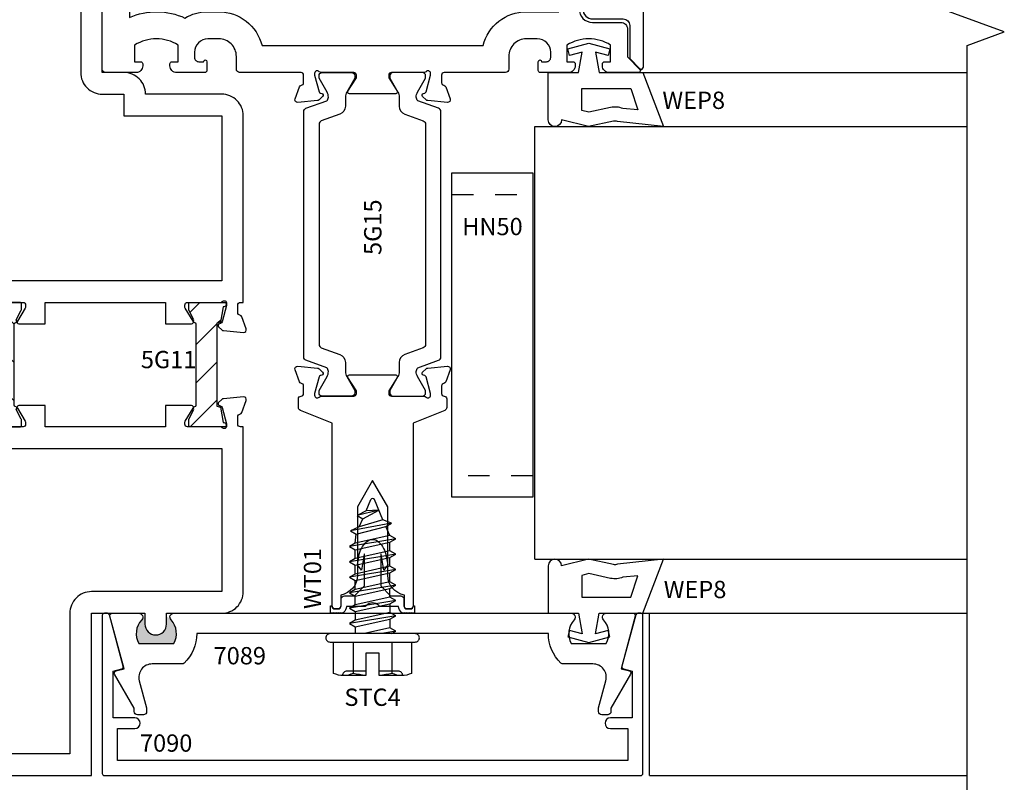
# Model space of a CAD drawing. Units: inches. Extents: x -15.3 to 18.2, y -13.6 to 10.
# Drawn here: x 9.6 to 14.2, y -9.1 to -5.5 of the extents above; entities that cross this region are included whole.
import ezdxf
from ezdxf.enums import TextEntityAlignment as Align

# ---------------------------------------------------------------- set-up
doc = ezdxf.new("R2010")
doc.units = ezdxf.units.IN
doc.header["$LTSCALE"] = 0.5
doc.header["$MEASUREMENT"] = 0
doc.linetypes.add('5525D803$0$HIDDEN2', pattern=[0.1875, 0.125, -0.0625])
for name, color, linetype in [('5525D803$0$EFCO_Die', 7, 'Continuous'), ('5525D803$0$EFCO_Die_Text', 6, 'Continuous'), ('5525D803$0$ZE-ANNO-LINE-BRKL', 1, 'Continuous'), ('5525D803$0$ZE-ANNO-PATT', 1, 'Continuous'), ('5525D803$0$ZE-ANNO-TEXT-FSNR', 1, 'Continuous'), ('5525D803$0$ZE-ANNO-TEXT-XTRU', 6, 'Continuous'), ('5525D803$0$ZE-GLAZ-BLOK', 1, 'Continuous'), ('5525D803$0$ZE-GLAZ-FSNR', 3, 'Continuous'), ('5525D803$0$ZE-GLAZ-GLAS', 3, 'Continuous'), ('5525D803$0$ZE-GLAZ-WSTP', 3, 'Continuous'), ('5525D803$0$ZE-GLAZ-XTRU', 7, 'Continuous'), ('5525D803$0$ZE-GLAZ-XTRU-MBND', 9, 'Continuous'), ('5525D803$0$ZE-GLAZ-XTRU-THML', 7, 'Continuous'), ('ZE-GLAZ-XTRU', 5, 'Continuous')]:
    doc.layers.add(name, color=color, linetype=linetype)
doc.styles.add('5525D803$0$EFCO', font='arial.ttf')
doc.styles.add('5525D803$0$ROMANS', font='romans.shx')
doc.styles.add('5525D803$0$SIMPLEX', font='SIMPLEX')

# ---------------------------------------------------------------- blocks, each defined once
blk = doc.blocks.new('5525D803$0$7089')
at = {"layer": '5525D803$0$ZE-GLAZ-XTRU', "ltscale": 0.5}
blk.add_lwpolyline([(-1.06, -0.469), (-1.0874, -0.469, -0.414214), (-1.1024, -0.454), (-1.1024, -0.439), (-1.1937, -0.2809, -0.493145), (-1.1876, -0.2662), (-1.1494, -0.256), (-1.2147, -0.0126, -0.493145), (-1.205, 0), (-1.0809, 0, -0.656945), (-1.0678, -0.0303, 0.329053), (-1.0808, -0.14), (-0.9192, -0.14, 0.329053), (-0.9322, -0.0303, -0.656945), (-0.9191, 0), (0.9191, 0, -0.656945), (0.9322, -0.0303, 0.329053), (0.9192, -0.14), (1.0808, -0.14, 0.329053), (1.0678, -0.0303, -0.656945), (1.0809, 0), (1.205, 0, -0.493145), (1.2147, -0.0126), (1.1494, -0.256), (1.1876, -0.2662, -0.493145), (1.1937, -0.2809), (1.1024, -0.439), (1.1024, -0.454, -0.414214), (1.0874, -0.469), (1.06, -0.469, -0.414214), (1.045, -0.454), (1.045, -0.441, -0.065543), (1.0455, -0.4371), (1.079, -0.312, 0.493145), (1.0191, -0.234), (0.8819, -0.234, -0.191601), (0.8715, -0.2299, -0.206244), (0.813, -0.094), (-0.813, -0.094, -0.206244), (-0.8715, -0.2299, -0.191601), (-0.8819, -0.234), (-1.0191, -0.234, 0.493145), (-1.079, -0.312), (-1.0455, -0.4371, -0.065543), (-1.045, -0.441), (-1.045, -0.454, -0.414214)], format="xyb", close=True, dxfattribs=at)
at = {"layer": '5525D803$0$ZE-ANNO-TEXT-XTRU', "ltscale": 0.5, "style": '5525D803$0$ROMANS', "flags": 8}
blk.add_attdef('DIENO', text='', height=0.08, dxfattribs=at).set_placement((-0.614, -0.196), align=Align.MIDDLE_CENTER)
blk = doc.blocks.new('5525D803$0$7090')
at = {"layer": '5525D803$0$ZE-GLAZ-XTRU', "ltscale": 0.5}
blk.add_lwpolyline([(2.42, 0.07), (0.06, 0.07), (0.06, 0.217), (0.14, 0.217, 1), (0.14, 0.267), (0.04, 0.267), (0.04, 0.482), (0.0796, 0.4926, 0.414183), (0.0867, 0.5049), (0.023, 0.7426, 0.339483), (0.0133, 0.75), (0, 0.75, 0.414214), (-0.01, 0.74), (-0.01, 0.01, 0.414214), (0, 0), (2.48, 0, 0.414214), (2.49, 0.01), (2.49, 0.74, 0.414214), (2.48, 0.75), (2.4667, 0.75, 0.339483), (2.457, 0.7426), (2.3933, 0.5049, 0.414183), (2.4004, 0.4926), (2.44, 0.482), (2.44, 0.267), (2.34, 0.267, 1), (2.34, 0.217), (2.42, 0.217)], format="xyb", close=True, dxfattribs=at)
at = {"layer": '5525D803$0$ZE-ANNO-TEXT-XTRU', "ltscale": 0.5, "style": '5525D803$0$ROMANS', "flags": 8}
blk.add_attdef('DIENO', text='', height=0.08, dxfattribs=at).set_placement((0.2853, 0.1501), align=Align.MIDDLE_CENTER)
blk = doc.blocks.new('5525D803$0$WT01')
at = {"layer": '5525D803$0$ZE-GLAZ-WSTP'}
blk.add_lwpolyline([(0.2533, -0.1275), (0.179, -0.1151), (0.2043, -0.097), (0.2432, -0.1035, -0.163802), (0.3108, -0.1396, -0.397175), (0.3108, -0.1944, -0.163802), (0.2432, -0.2305), (0.2043, -0.237), (0.179, -0.2189), (0.2533, -0.2065, 0.920624), (0.2532, -0.2045), (0.107, -0.2045), (0.0609, -0.2506), (0.0609, -0.297, -0.414214), (0.0459, -0.312), (0.015, -0.312, 0.414214), (0, -0.327), (0, -0.341, 0.414214), (0.015, -0.356), (0.015, -0.361), (-0.0199, -0.361), (-0.018, -0.346), (-0.0192, -0.3428, -0.414214), (-0.0192, -0.3392), (-0.018, -0.336), (-0.0192, -0.3328, -0.414214), (-0.0192, -0.3292), (-0.018, -0.326), (-0.0192, -0.3228, -0.414214), (-0.0192, -0.3192), (-0.018, -0.316), (-0.0192, -0.3128, -0.414214), (-0.0192, -0.3092), (-0.018, -0.306), (-0.0187, -0.3053, -0.668179), (-0.0169, -0.301), (-0.0159, -0.301, -0.189108), (0.0109, -0.2872), (0.0109, -0.2008), (0.0163, -0.1953, 0.414214), (0.0163, -0.1387), (0.0109, -0.1332), (0.0109, -0.0468, -0.189108), (-0.0159, -0.033), (-0.0169, -0.033, -0.668179), (-0.0187, -0.0287), (-0.018, -0.028), (-0.0192, -0.0248, -0.414214), (-0.0192, -0.0212), (-0.018, -0.018), (-0.0192, -0.0148, -0.414214), (-0.0192, -0.0112), (-0.018, -0.008), (-0.0192, -0.0048, -0.414214), (-0.0192, -0.0012), (-0.018, 0.002), (-0.0192, 0.0052, -0.414214), (-0.0192, 0.0088), (-0.018, 0.012), (-0.0199, 0.027), (0.015, 0.027), (0.015, 0.022, 0.414214), (0, 0.007), (0, -0.007, 0.414214), (0.015, -0.022), (0.0459, -0.022, -0.414214), (0.0609, -0.037), (0.0609, -0.0834), (0.107, -0.1295), (0.2532, -0.1295, 0.920624)], format="xyb", close=True, dxfattribs=at)
at = {"layer": '5525D803$0$ZE-ANNO-TEXT-XTRU', "style": '5525D803$0$ROMANS', "flags": 8}
blk.add_attdef('DIENO', (0.078, -0.3374), '', height=0.08, dxfattribs=at)
blk = doc.blocks.new('5525D803$0$15B7')
at = {"layer": '5525D803$0$ZE-GLAZ-XTRU', "ltscale": 0.5}
blk.add_lwpolyline([(0.0568, 3.6652, 0.198912), (0.0539, 3.6723), (0.0109, 3.7153, 0.668179), (-0.0062, 3.7082), (-0.0062, 0.0092, 0.668179), (0.0109, 0.0022), (0.0539, 0.0452, 0.198912), (0.0568, 0.0522), (0.0568, 0.2012, -0.414214), (0.0868, 0.2312), (0.2273, 0.2312, 1), (0.2273, 0.3242), (0.0868, 0.3242), (0.0868, 0.4692, -0.414214), (0.1168, 0.4992), (0.5558, 0.4992), (0.5558, 0.4522, 0.582175), (0.5785, 0.4394), (0.6692, 0.4935, 0.761606), (0.6538, 0.5492), (0.1168, 0.5492, -0.414214), (0.0868, 0.5792), (0.0868, 3.1382, -0.414214), (0.1168, 3.1682), (0.6538, 3.1682, 0.761606), (0.6692, 3.224), (0.5785, 3.2781, 0.582175), (0.5558, 3.2652), (0.5558, 3.2182), (0.1168, 3.2182, -0.414214), (0.0868, 3.2482), (0.0868, 3.3932), (0.2273, 3.3932, 1), (0.2273, 3.4862), (0.0868, 3.4862, -0.414214), (0.0568, 3.5162)], format="xyb", close=True, dxfattribs=at)
at = {"layer": '5525D803$0$ZE-ANNO-TEXT-XTRU', "ltscale": 0.5, "style": '5525D803$0$ROMANS', "flags": 8}
blk.add_attdef('DIENO', text='', height=0.08, rotation=90, dxfattribs=at).set_placement((0.0414, 0.6691), align=Align.MIDDLE_CENTER)
blk = doc.blocks.new('5525D803$0$wep8')
at = {"layer": '5525D803$0$EFCO_Die', "color": 3}
for points in [[(-0.1879, -0.135), (-0.048, -0.135), (-0.0313, -0.0405), (-0.0895, -0.0561), (-0.0975, -0.0261), (0, 0), (0.0975, -0.0261), (0.0895, -0.0561), (0.0313, -0.0405), (0.048, -0.135), (0.25, -0.135), (0.3461, -0.385), (0.133, -0.3617, 0.152568), (0.1146, -0.36), (-0.0009, -0.385), (-0.1259, -0.354, -1), (-0.1879, -0.354)], [(0.1009, -0.2965), (0.0001, -0.3183), (-0.0319, -0.3103), (-0.0319, -0.209), (0.1942, -0.209), (0.227, -0.3075), (0.1579, -0.3017, 0.152568)]]:
    blk.add_lwpolyline(points, format="xyb", close=True, dxfattribs=at)
at = {"layer": '5525D803$0$EFCO_Die_Text', "style": '5525D803$0$SIMPLEX', "flags": 8}
blk.add_attdef('GSK#', text='', height=0.08, dxfattribs=at).set_placement((0.0562, -0.4986), align=Align.MIDDLE_CENTER)
blk = doc.blocks.new('5525D803$0$HN50')
at = {"layer": '5525D803$0$EFCO_Die', "color": 3, "linetype": '5525D803$0$HIDDEN2'}
for p, q in [((0, 1.4), (0.375, 1.4)), ((0.375, 0.1), (0, 0.1))]:
    blk.add_line(p, q, dxfattribs=at)
at = {"layer": '5525D803$0$EFCO_Die', "color": 3, "linetype": 'Continuous'}
blk.add_lwpolyline([(0.375, 0), (0, 0), (0, 1.5), (0.375, 1.5)], close=True, dxfattribs=at)
at = {"layer": '5525D803$0$EFCO_Die_Text', "style": '5525D803$0$SIMPLEX', "flags": 8}
blk.add_attdef('BKNO', text='', height=0.08, dxfattribs=at).set_placement((0.1881, 1.2519), align=Align.MIDDLE_CENTER)
blk = doc.blocks.new('5525D803$0$17R3')
at = {"layer": '5525D803$0$ZE-GLAZ-XTRU', "ltscale": 0.5}
blk.add_lwpolyline([(-0.187, 0.223), (-0.3336, 0.1638, 0.305773), (-0.343, 0.1499), (-0.343, 0.11, 0.414214), (-0.331, 0.098, -0.414214), (-0.319, 0.086), (-0.319, 0.051, -0.364181), (-0.3289, 0.0392, 0.268149), (-0.3381, 0.0315), (-0.3583, -0.0239, 0.548619), (-0.346, -0.04), (-0.2552, -0.032, 0.176327), (-0.2477, -0.0285), (-0.2313, -0.0122, 0.57735), (-0.2349, 0.0012), (-0.2416, 0.003, -0.267949), (-0.2473, 0.0087), (-0.268, 0.086), (-0.268, 0.094, -0.6885), (-0.2471, 0.102, 0.213422), (-0.2381, 0.098), (-0.087, 0.098, -0.414214), (-0.075, 0.086), (-0.075, 0.074), (-0.1138, 0.0123, 0.589797), (-0.107, 0), (0.107, 0, 0.589797), (0.1138, 0.0123), (0.075, 0.074), (0.075, 0.086, -0.414214), (0.087, 0.098), (0.2381, 0.098, 0.213422), (0.2471, 0.102, -0.6885), (0.268, 0.094), (0.268, 0.086), (0.2473, 0.0087, -0.267949), (0.2416, 0.003), (0.2349, 0.0012, 0.57735), (0.2313, -0.0122), (0.2477, -0.0285, 0.176327), (0.2552, -0.032), (0.346, -0.04, 0.548619), (0.3583, -0.0239), (0.3381, 0.0315, 0.268149), (0.3289, 0.0392, -0.364181), (0.319, 0.051), (0.319, 0.086, -0.414214), (0.331, 0.098), (0.331, 0.098, 0.414214), (0.343, 0.11), (0.343, 0.1499, 0.305773), (0.3336, 0.1638), (0.187, 0.223), (0.187, 1.067, 0.414214), (0.172, 1.082), (0.162, 1.082, 0.414214), (0.147, 1.067), (0.147, 1.0176, 0.364432), (0.07, 0.926), (0.07, 0.6092), (0, 0.488), (-0.07, 0.6092), (-0.07, 0.926, 0.364432), (-0.147, 1.0176), (-0.147, 1.067, 0.414214), (-0.162, 1.082), (-0.172, 1.082, 0.414214), (-0.187, 1.067), (-0.187, 0.223)], format="xyb", close=True, dxfattribs=at)
at = {"layer": '5525D803$0$ZE-ANNO-TEXT-XTRU', "style": '5525D803$0$ROMANS', "flags": 9}
blk.add_attdef('DIENO', text='', height=0.08, dxfattribs=at).set_placement((0.0073, 0.1817), align=Align.MIDDLE_CENTER)
blk = doc.blocks.new('5525D803$0$17R8')
at = {"layer": '5525D803$0$ZE-GLAZ-XTRU'}
blk.add_lwpolyline([(0.06, 3.678), (0.06, 3.671, 0.414214), (0.075, 3.656), (0.1335, 3.656, -1), (0.1335, 3.611), (0.091, 3.611, 0.414214), (0.06, 3.58), (0.06, 3.549, 0.414214), (0.091, 3.518), (0.222, 3.518, -1), (0.222, 3.394), (0.113, 3.394, 0.414214), (0.082, 3.363), (0.082, 3.3556, 0.354119), (0.1066, 3.3252), (0.5159, 3.2382, 0.476976), (0.528, 3.248), (0.528, 3.2923, 0.354119), (0.5034, 3.3227), (0.3425, 3.3569, 0.486034), (0.2898, 3.5965, -0.797112), (0.2963, 3.625), (2.364, 3.625), (2.364, 2.9055, -0.414214), (2.333, 2.8745), (2.3329, 2.8745, -0.300336), (2.3044, 2.8933, 0.480101), (1.9932, 2.9801, 0.241394), (1.989, 2.9719), (1.989, 2.894, 0.414214), (1.999, 2.884), (2.021, 2.884, 0.215302), (2.0285, 2.8874, -0.657661), (2.2275, 2.8225), (2.238, 2.812), (2.2275, 2.8015, -0.657661), (2.0285, 2.7366, 0.215302), (2.021, 2.74), (1.999, 2.74, 0.414214), (1.989, 2.73), (1.989, 2.6521, 0.241394), (1.9932, 2.6439, 0.480101), (2.3044, 2.7307, -0.300336), (2.3329, 2.7495), (2.333, 2.7495, -0.414214), (2.364, 2.7185), (2.364, 1.0315, -0.414214), (2.333, 1.0005), (2.3329, 1.0005, -0.300336), (2.3044, 1.0193, 0.480101), (1.9932, 1.1061, 0.241394), (1.989, 1.0979), (1.989, 1.02, 0.414214), (1.999, 1.01), (2.021, 1.01, 0.215302), (2.0285, 1.0134, -0.657661), (2.2275, 0.9485), (2.238, 0.938), (2.2275, 0.9275, -0.657661), (2.0285, 0.8626, 0.215302), (2.021, 0.866), (1.999, 0.866, 0.414214), (1.989, 0.856), (1.989, 0.7781, 0.241394), (1.9932, 0.7699, 0.480101), (2.3044, 0.8567, -0.300336), (2.3329, 0.8755), (2.333, 0.8755, -0.414214), (2.364, 0.8445), (2.364, 0.255, 0.21511), (2.1066, 0.2516, 0.142992), (2.006, 0.281), (1.9504, 0.281, 0.34357), (1.7502, 0.125), (0.7278, 0.125, 0.34357), (0.5276, 0.281), (0.3775, 0.281, 0.195424), (0.3425, 0.3931), (0.5034, 0.4273, 0.354119), (0.528, 0.4577), (0.528, 0.502, 0.476976), (0.5159, 0.5118), (0.1066, 0.4248, 0.354119), (0.082, 0.3944), (0.082, 0.387, 0.414214), (0.113, 0.356), (0.222, 0.356, -1), (0.222, 0.232), (0.091, 0.232, 0.414214), (0.06, 0.201), (0.06, 0.072), (0.0025, 0.0145, 0.668179), (0.0085, 0), (0.145, 0, 0.414214), (0.176, 0.031), (0.176, 0.04, 0.414214), (0.166, 0.05), (0.138, 0.05), (0.138, 0.1266, -0.291431), (0.34, 0.1266), (0.34, 0.05), (0.312, 0.05, 0.414214), (0.302, 0.04), (0.302, 0.031, 0.414214), (0.333, 0), (0.4629, 0, 0.411693), (0.4731, 0.01), (0.4731, 0.05, 1), (0.4571, 0.05), (0.4351, 0.05, -0.414214), (0.4151, 0.07), (0.4151, 0.094, -0.414214), (0.4771, 0.156), (0.5276, 0.156, -0.414214), (0.6091, 0.0745), (0.6091, 0.015, 0.414214), (0.6241, 0), (0.9079, 0), (0.908, 0, -0.414214), (0.92, -0.012), (0.92, -0.047, -0.364181), (0.9101, -0.0588, 0.268149), (0.9009, -0.0665), (0.8807, -0.1219, 0.548619), (0.893, -0.138), (0.9838, -0.13, 0.176327), (0.9913, -0.1265), (1.0077, -0.1102, 0.57735), (1.0041, -0.0968), (0.9974, -0.095, -0.267949), (0.9917, -0.0893), (0.971, -0.012), (0.971, -0.004, -0.6885), (0.9919, 0.004, 0.213422), (1.0009, 0), (1.152, 0, -0.414214), (1.164, -0.012), (1.164, -0.024), (1.1252, -0.0857, 0.589797), (1.132, -0.098), (1.346, -0.098, 0.589797), (1.3528, -0.0857), (1.314, -0.024), (1.314, -0.012, -0.414214), (1.326, 0), (1.4771, 0, 0.213422), (1.4861, 0.004, -0.6885), (1.507, -0.004), (1.507, -0.012), (1.4863, -0.0893, -0.267949), (1.4806, -0.095), (1.4739, -0.0968, 0.57735), (1.4703, -0.1102), (1.4867, -0.1265, 0.176327), (1.4942, -0.13), (1.585, -0.138, 0.548619), (1.5973, -0.1219), (1.5771, -0.0665, 0.268149), (1.5679, -0.0588, -0.364181), (1.558, -0.047), (1.558, -0.012, -0.414214), (1.57, 0), (1.57, 0), (1.8539, 0, 0.414214), (1.8689, 0.015), (1.8689, 0.0745, -0.414214), (1.9504, 0.156), (2.0009, 0.156, -0.414214), (2.0629, 0.094), (2.0629, 0.07, -0.414214), (2.0429, 0.05), (2.0209, 0.05, 1), (2.0049, 0.05), (2.0049, 0.01, 0.411693), (2.0151, 0), (2.145, 0, 0.414214), (2.176, 0.031), (2.176, 0.04, 0.414214), (2.166, 0.05), (2.138, 0.05), (2.138, 0.1266, -0.291431), (2.34, 0.1266), (2.34, 0.05), (2.312, 0.05, 0.414214), (2.302, 0.04), (2.302, 0.031, 0.414214), (2.333, 0), (2.474, 0, 0.414214), (2.489, 0.015), (2.489, 3.735, 0.414214), (2.474, 3.75), (0.0085, 3.75, 0.668179), (0.0025, 3.7355)], format="xyb", close=True, dxfattribs=at)
at = {"layer": '5525D803$0$ZE-ANNO-TEXT-XTRU', "style": '5525D803$0$ROMANS', "flags": 9}
blk.add_attdef('DIENO', text='', height=0.08, dxfattribs=at).set_placement((1.2793, 0.0616), align=Align.MIDDLE_CENTER)
blk = doc.blocks.new('5525D803$0$5G15')
at = {"layer": '5525D803$0$ZE-GLAZ-XTRU-THML'}
for points in [[(0.9315, -0.1803, -0.315299), (0.9419, -0.1655), (1.0377, -0.1307, 0.194008), (1.0455, -0.1137), (1.0455, -0.1137, 0.131652), (1.0392, -0.0901), (1.0022, -0.026), (1.0022, -0.0157, -0.414214), (1.0179, 0), (1.1518, 0, -0.414214), (1.1675, -0.0157), (1.1675, -0.026), (1.1306, -0.0901, 0.131652), (1.1242, -0.1137), (1.1242, -0.1554, -0.315299), (1.0983, -0.1924), (1.0128, -0.2235, 0.315299), (1.0024, -0.2383), (1.0024, -1.2577, 0.315299), (1.0128, -1.2725), (1.0983, -1.3037, -0.315299), (1.1242, -1.3407), (1.1242, -1.3824, 0.131652), (1.1306, -1.406), (1.1675, -1.47), (1.1675, -1.4803, -0.414214), (1.1518, -1.4961), (1.0179, -1.4961, -0.414214), (1.0022, -1.4803), (1.0022, -1.47), (1.0392, -1.406, 0.131652), (1.0455, -1.3824), (1.0455, -1.3824, 0.194008), (1.0377, -1.3654), (0.9419, -1.3305, -0.315299), (0.9315, -1.3157), (0.9315, -0.1803)], [(1.5659, -0.1803, 0.315299), (1.5555, -0.1655), (1.4597, -0.1307, -0.194008), (1.4519, -0.1137), (1.4519, -0.1137, -0.131652), (1.4583, -0.0901), (1.4952, -0.026), (1.4952, -0.0157, 0.414214), (1.4795, 0), (1.3456, 0, 0.414214), (1.3299, -0.0157), (1.3299, -0.026), (1.3669, -0.0901, -0.131652), (1.3732, -0.1137), (1.3732, -0.1554, 0.315299), (1.3991, -0.1924), (1.4847, -0.2235, -0.315299), (1.495, -0.2383), (1.495, -1.2577, -0.315299), (1.4847, -1.2725), (1.3991, -1.3037, 0.315299), (1.3732, -1.3407), (1.3732, -1.3824, -0.131652), (1.3669, -1.406), (1.3299, -1.47), (1.3299, -1.4803, 0.414214), (1.3456, -1.4961), (1.4795, -1.4961, 0.414214), (1.4952, -1.4803), (1.4952, -1.47), (1.4583, -1.406, -0.131652), (1.4519, -1.3824), (1.4519, -1.3824, -0.194008), (1.4597, -1.3654), (1.5555, -1.3305, 0.315299), (1.5659, -1.3157), (1.5659, -0.1803)]]:
    blk.add_lwpolyline(points, format="xyb", dxfattribs=at)
at = {"layer": '5525D803$0$ZE-GLAZ-XTRU', "color": 7, "xscale": -1}
blk.add_blockref('5525D803$0$17R8', (2.489, 0), dxfattribs=at)
at = {"layer": '5525D803$0$ZE-GLAZ-XTRU', "color": 7, "xscale": -1, "rotation": 180}
blk.add_blockref('5525D803$0$17R3', (1.25, -1.3981), dxfattribs=at)
at = {"layer": '5525D803$0$ZE-ANNO-TEXT-XTRU', "style": '5525D803$0$ROMANS', "flags": 8}
blk.add_attdef('DIENO', text='', height=0.08, rotation=90, dxfattribs=at).set_placement((1.2509, -0.7151), align=Align.MIDDLE_CENTER)
blk = doc.blocks.new('5525D803$0$17R0')
at = {"layer": '5525D803$0$ZE-GLAZ-XTRU', "color": 7}
for points in [[(2.1, -0.725), (2.1, -0.625), (0, -0.625), (0, 0), (0.1, 0), (0.1, -0.246), (0.1496, -0.2807, -0.733335), (0.141, -0.308), (0.1, -0.308), (0.1, -0.329), (0.196, -0.425), (0.1, -0.425), (0.1, -0.525), (0.585, -0.525), (0.6, -0.54), (0.615, -0.525), (1.1, -0.525), (1.1, -0.425), (1.004, -0.425), (1.1, -0.329), (1.1, -0.308), (1.059, -0.308, -0.733335), (1.0504, -0.2807), (1.1, -0.246), (1.1, 0), (2.954, 0), (2.954, 0.5), (3.11, 0.5), (3.11, 0.404, -1), (3.072, 0.404), (3.072, 0.45), (3.022, 0.45), (3.022, 0.14), (3.072, 0.14), (3.072, 0.186, -1), (3.11, 0.186), (3.11, 0), (3.163, 0), (3.163, -0.0137, 0.414214), (3.1749, -0.0255), (3.2104, -0.0255, 0.359508), (3.222, -0.0159, -0.263725), (3.2296, -0.007), (3.2853, 0.0133, -0.548619), (3.3012, 0.0011), (3.293, -0.0923, -0.176327), (3.2896, -0.0997), (3.2752, -0.114, -0.57735), (3.262, -0.1105), (3.2608, -0.106, 0.267949), (3.2524, -0.0976), (3.1764, -0.0773, 0.065543), (3.1733, -0.0769), (3.167, -0.0769, 0.6885), (3.1591, -0.0975, -0.213422), (3.163, -0.1064), (3.163, -0.2586, 0.414214), (3.1749, -0.2704), (3.1836, -0.2704, 0.137872), (3.1898, -0.2687), (3.2497, -0.2321, -0.585524), (3.2618, -0.2388), (3.2618, -0.3604), (3.163, -0.3604), (3.163, -0.9166), (3.2618, -0.9166), (3.2618, -1.0382, -0.585524), (3.2497, -1.0449), (3.1898, -1.0083, 0.137872), (3.1836, -1.0066), (3.1749, -1.0066, 0.414214), (3.163, -1.0185), (3.163, -1.1706, -0.213422), (3.1591, -1.1795, 0.6885), (3.167, -1.2001), (3.1733, -1.2001, 0.065543), (3.1764, -1.1997), (3.2524, -1.1794, 0.267949), (3.2608, -1.171), (3.262, -1.1665, -0.57735), (3.2752, -1.163), (3.2896, -1.1773, -0.176327), (3.293, -1.1847), (3.3012, -1.2781, -0.548619), (3.2853, -1.2903), (3.2296, -1.27, -0.263725), (3.222, -1.2611, 0.359508), (3.2104, -1.2515), (3.1749, -1.2515, 0.414214), (3.163, -1.2634), (3.163, -1.277), (2.3, -1.277, -0.414214), (2.2, -1.177), (2.2, -0.825, -0.414214)], [(2.3, -0.725), (2.3, -1.177), (3.063, -1.177), (3.063, -0.1), (1.2, -0.1), (1.2, -0.525), (2.1, -0.525, -0.414214), (2.2, -0.625), (2.2, -0.725)]]:
    blk.add_lwpolyline(points, format="xyb", close=True, dxfattribs=at)
at = {"layer": '5525D803$0$ZE-ANNO-TEXT-XTRU', "style": '5525D803$0$ROMANS', "flags": 9}
blk.add_attdef('DIEN0', (2.658, -0.0901), '', height=0.08, dxfattribs=at)
blk = doc.blocks.new('5525D803$0$17P9')
at = {"layer": '5525D803$0$ZE-GLAZ-XTRU', "color": 7}
for points in [[(1.7107, -0.3362, -0.585524), (1.6987, -0.3429), (1.6388, -0.3063, 0.137872), (1.6326, -0.3046), (1.6238, -0.3046, 0.414214), (1.612, -0.3164), (1.612, -0.4686, -0.213422), (1.6081, -0.4775, 0.6885), (1.616, -0.4981), (1.6223, -0.4981, 0.065543), (1.6254, -0.4977), (1.7014, -0.4774, 0.267949), (1.7098, -0.469), (1.711, -0.4645, -0.57735), (1.7242, -0.461), (1.7386, -0.4753, -0.176327), (1.742, -0.4827), (1.7502, -0.5761, -0.548619), (1.7343, -0.5883), (1.6786, -0.568, -0.263725), (1.671, -0.5591, 0.359508), (1.6594, -0.5495), (1.6238, -0.5495, 0.414214), (1.612, -0.5613), (1.612, -0.575), (0, -0.575), (0, 0), (0.75, 0), (0.75, 0.247), (0.7, 0.247, -1), (0.7, 0.347), (0.75, 0.347), (0.75, 0.602, -0.414214), (0.85, 0.702), (1.612, 0.702), (1.612, 0.6884, 0.414214), (1.6238, 0.6765), (1.6594, 0.6765, 0.359508), (1.671, 0.6861, -0.263725), (1.6786, 0.695), (1.7343, 0.7153, -0.548619), (1.7502, 0.7031), (1.742, 0.6097, -0.176327), (1.7386, 0.6023), (1.7242, 0.588, -0.57735), (1.711, 0.5915), (1.7098, 0.596, 0.267949), (1.7014, 0.6044), (1.6254, 0.6247, 0.065543), (1.6223, 0.6251), (1.616, 0.6251, 0.6885), (1.6081, 0.6045, -0.213422), (1.612, 0.5956), (1.612, 0.4435, 0.414214), (1.6238, 0.4316), (1.6326, 0.4316, 0.137872), (1.6388, 0.4333), (1.6987, 0.4699, -0.585524), (1.7107, 0.4632), (1.7107, 0.3416), (1.612, 0.3416), (1.612, -0.2146), (1.7107, -0.2146)], [(0.75, -0.1), (0.1, -0.1), (0.1, -0.475), (1.512, -0.475), (1.512, 0.602), (0.85, 0.602), (0.85, 0, -0.414214)]]:
    blk.add_lwpolyline(points, format="xyb", close=True, dxfattribs=at)
at = {"layer": '5525D803$0$ZE-ANNO-TEXT-XTRU', "style": '5525D803$0$ROMANS', "flags": 9}
blk.add_attdef('DIENO', (0.9867, 0.612), '', height=0.08, dxfattribs=at)
blk = doc.blocks.new('5525D803$0$laa3bot')
at = {"layer": '5525D803$0$ZE-ANNO-PATT'}
h = blk.add_hatch(dxfattribs=at)
h.set_pattern_fill('ANSI31', color=256, style=0)
h.paths.add_polyline_path([(-0.3686, -0.084, -0.393373), (-0.3749, -0.0789, 0.623751), (-0.3886, -0.0744), (-0.4332, -0.0509, 0.121852), (-0.437, -0.05), (-0.461, -0.05, 0.414214), (-0.469, -0.058), (-0.469, -0.219, 0.791877), (-0.4492, -0.2094), (-0.3779, -0.1968), (-0.3734, -0.1801), (0.0104, -0.1801), (0.0149, -0.1968), (0.0862, -0.2094, 0.791877), (0.106, -0.219), (0.106, -0.058, 0.414214), (0.098, -0.05), (0.074, -0.05, 0.121852), (0.0702, -0.0509), (0.0256, -0.0744, 0.623751), (0.0119, -0.0789, -0.393373), (0.0056, -0.084)])
at = {"layer": '5525D803$0$ZE-GLAZ-XTRU'}
blk.add_lwpolyline([(0.0064, -0.084), (-0.3686, -0.084, -0.393373), (-0.3749, -0.0789, 0.623751), (-0.3886, -0.0744), (-0.4332, -0.0509, 0.121852), (-0.437, -0.05), (-0.461, -0.05, 0.414214), (-0.469, -0.058), (-0.469, -0.219, 0.791877), (-0.4492, -0.2094), (-0.3779, -0.1968), (-0.3734, -0.1801), (0.0104, -0.1801), (0.0149, -0.1968), (0.0862, -0.2094, 0.791877), (0.106, -0.219), (0.106, -0.058, 0.414214), (0.098, -0.05), (0.074, -0.05, 0.121852), (0.0702, -0.0509), (0.0256, -0.0744, 0.623751), (0.0119, -0.0789, -0.393373), (0.0056, -0.084)], format="xyb", dxfattribs=at)
blk = doc.blocks.new('5525D803$0$laa3top')
at = {"layer": '5525D803$0$ZE-ANNO-PATT'}
h = blk.add_hatch(dxfattribs=at)
h.set_pattern_fill('ANSI31', color=256, angle=90, style=0)
h.paths.add_polyline_path([(0.3686, 0.084, -0.393373), (0.3749, 0.0789, 0.623751), (0.3886, 0.0744), (0.4332, 0.0509, 0.121852), (0.437, 0.05), (0.461, 0.05, 0.414214), (0.469, 0.058), (0.469, 0.219, 0.791877), (0.4492, 0.2094), (0.3779, 0.1968), (0.3734, 0.1801), (-0.0104, 0.1801), (-0.0149, 0.1968), (-0.0862, 0.2094, 0.791877), (-0.106, 0.219), (-0.106, 0.058, 0.414214), (-0.098, 0.05), (-0.074, 0.05, 0.121852), (-0.0702, 0.0509), (-0.0256, 0.0744, 0.623751), (-0.0119, 0.0789, -0.393373), (-0.0056, 0.084)])
at = {"layer": '5525D803$0$ZE-GLAZ-XTRU'}
blk.add_lwpolyline([(0.3694, 0.084), (-0.0056, 0.084, 0.393373), (-0.0119, 0.0789, -0.623751), (-0.0256, 0.0744), (-0.0702, 0.0509, -0.121852), (-0.074, 0.05), (-0.098, 0.05, -0.414214), (-0.106, 0.058), (-0.106, 0.219, -0.791877), (-0.0862, 0.2094), (-0.0149, 0.1968), (-0.0104, 0.1801), (0.3734, 0.1801), (0.3779, 0.1968), (0.4492, 0.2094, -0.791877), (0.469, 0.219), (0.469, 0.058, -0.414214), (0.461, 0.05), (0.437, 0.05, -0.121852), (0.4332, 0.0509), (0.3886, 0.0744, -0.623751), (0.3749, 0.0789, 0.393373), (0.3686, 0.084)], format="xyb", dxfattribs=at)
blk = doc.blocks.new('5525D803$0$5G11')
at = {"layer": '5525D803$0$ZE-GLAZ-XTRU', "color": 7}
for name, p, rotation in [('5525D803$0$17R0', (5.6838, 4.6771), 270), ('5525D803$0$17P9', (5.1088, -0.6729), 90.00000000000001)]:
    blk.add_blockref(name, p, dxfattribs=dict(at, rotation=rotation))
at = {"layer": '5525D803$0$ZE-GLAZ-XTRU', "xscale": -1, "rotation": 90}
for name, p in [('5525D803$0$laa3top', (4.7094, 1.4081)), ('5525D803$0$laa3bot', (5.3825, 1.0451))]:
    blk.add_blockref(name, p, dxfattribs=at)
at = {"layer": '5525D803$0$ZE-ANNO-TEXT-XTRU', "color": 6, "style": '5525D803$0$ROMANS', "flags": 8}
blk.add_attdef('DIENO', (4.8806, 1.2101), '', height=0.08, dxfattribs=at)
blk = doc.blocks.new('5525D803$0$STC4S')
at = {"layer": '5525D803$0$ZE-GLAZ-FSNR'}
for p, q in [((-0.1394, 0.194), (-0.1394, 0.1939)), ((0.1394, 0.194), (0.1394, 0.1939)), ((-0.1069, -0.0108), (-0.0421, 0)), ((-0.0882, 0), (-0.1069, -0.0108)), ((-0.0804, -0.0261), (0.0373, 0)), ((0.0806, -0.0312), (0.0806, 0)), ((-0.1069, -0.0108), (-0.0804, -0.0261)), ((-0.0804, -0.0668), (-0.0804, -0.0261)), ((0.0806, -0.0312), (-0.0804, -0.0668)), ((0.107, -0.0464), (0.0806, -0.0312)), ((-0.1069, -0.0821), (0.107, -0.0464)), ((-0.0804, -0.0668), (-0.1069, -0.0821)), ((-0.1069, -0.0821), (-0.0804, -0.0974)), ((-0.0804, -0.0974), (0.0806, -0.0617)), ((0.0806, -0.0617), (0.107, -0.0464)), ((0.0806, -0.1025), (0.0806, -0.0617)), ((-0.1069, -0.1534), (0.107, -0.1177)), ((-0.0804, -0.1381), (-0.0804, -0.0974)), ((0.0806, -0.1025), (-0.0804, -0.1381)), ((-0.0804, -0.1687), (0.0806, -0.133)), ((0.107, -0.1177), (0.0806, -0.1025)), ((0.0806, -0.133), (0.107, -0.1177)), ((0.0806, -0.133), (0.0806, -0.1738)), ((-0.0804, -0.1381), (-0.1069, -0.1534)), ((-0.1069, -0.1534), (-0.0804, -0.1687)), ((-0.0804, -0.1687), (-0.0804, -0.2094)), ((0.0806, -0.1738), (-0.0804, -0.2094)), ((0.107, -0.189), (0.0806, -0.1738)), ((-0.1069, -0.2247), (0.107, -0.189)), ((-0.0804, -0.2094), (-0.1069, -0.2247)), ((-0.1069, -0.2247), (-0.0804, -0.24)), ((-0.0804, -0.24), (0.0806, -0.2043)), ((0.0806, -0.2043), (0.107, -0.189)), ((0.0806, -0.2043), (0.0806, -0.2451)), ((-0.1069, -0.296), (0.107, -0.2604)), ((-0.0804, -0.24), (-0.0804, -0.2807)), ((0.0806, -0.2451), (-0.0804, -0.2807)), ((0.107, -0.2604), (0.0806, -0.2451)), ((0.0806, -0.2756), (0.107, -0.2604)), ((-0.0804, -0.2807), (-0.1069, -0.296)), ((-0.1069, -0.296), (-0.0804, -0.3113)), ((-0.0804, -0.3113), (0.0806, -0.2756)), ((-0.0804, -0.3113), (-0.0804, -0.352)), ((0.0806, -0.3164), (-0.0804, -0.352)), ((0.0806, -0.2756), (0.0806, -0.3164)), ((0.107, -0.3316), (0.0806, -0.3164)), ((-0.1069, -0.3673), (0.107, -0.3316)), ((-0.0804, -0.352), (-0.1069, -0.3673)), ((-0.0804, -0.3826), (0.0806, -0.3469)), ((0.0806, -0.3469), (0.107, -0.3316)), ((0.0806, -0.3469), (0.0806, -0.3877)), ((-0.1069, -0.3673), (-0.0804, -0.3826)), ((-0.1069, -0.4386), (0.107, -0.4029)), ((-0.0804, -0.3826), (-0.0804, -0.4233)), ((0.0806, -0.3877), (-0.0804, -0.4233)), ((0.107, -0.4029), (0.0806, -0.3877)), ((0.0806, -0.4182), (0.107, -0.4029)), ((-0.0804, -0.4233), (-0.1069, -0.4386)), ((-0.1069, -0.4386), (-0.0804, -0.4539)), ((-0.0804, -0.4539), (0.0806, -0.4182)), ((-0.0804, -0.4539), (-0.0613, -0.4948)), ((0.0806, -0.4182), (0.0764, -0.4594)), ((-0.0877, -0.5101), (0.1029, -0.4746)), ((-0.0613, -0.4948), (-0.0877, -0.5101)), ((0.0764, -0.4594), (-0.0613, -0.4948)), ((-0.0478, -0.5265), (0.0615, -0.4945)), ((0.0615, -0.4945), (0.0455, -0.531)), ((0.0615, -0.4945), (0.1029, -0.4746)), ((0.1029, -0.4746), (0.0764, -0.4594)), ((-0.0877, -0.5101), (-0.0478, -0.5265)), ((-0.0478, -0.5265), (-0.0083, -0.6195)), ((0.0455, -0.531), (-0.0291, -0.5706)), ((-0.0291, -0.5706), (0.072, -0.5463)), ((0.0295, -0.5682), (0.072, -0.5463)), ((0.072, -0.5463), (0.0455, -0.531)), ((-0.0291, -0.5706), (0.0295, -0.5682)), ((0.0295, -0.5682), (0.0083, -0.6194))]:
    blk.add_line(p, q, dxfattribs=at)
for points in [[(-0.0901, 0.1836), (-0.0901, 0.039), (-0.1801, 0.039), (-0.1801, 0.1836, -0.23094), (-0.0901, 0.1836, -0.037741), (-0.0312, 0.1928)], [(-0.1394, 0.1939, 0.414214), (-0.1186, 0.1732), (-0.0312, 0.1732)], [(0.0312, 0.1928, -0.037741), (0.0901, 0.1836, -0.23094), (0.1801, 0.1836), (0.1801, 0.039), (0.0901, 0.039), (0.0901, 0.1836)], [(0.0312, 0.1732), (0.1186, 0.1732, 0.414214), (0.1394, 0.1939, 0.414214)]]:
    blk.add_lwpolyline(points, format="xyb", dxfattribs=at)
blk.add_lwpolyline([(-0.1351, 0.194), (-0.0312, 0.194), (-0.0312, 0.091), (0.0312, 0.091), (0.0312, 0.194), (0.1351, 0.194)], dxfattribs=at)
blk.add_lwpolyline([(-0.2163, 0.0196), (-0.2163, 0.0194, 0.414214), (-0.1969, 0), (0.1969, 0, 0.414214), (0.2163, 0.0194), (0.2163, 0.0196, 0.414214), (0.1969, 0.039), (-0.1969, 0.039, 0.414214)], format="xyb", close=True, dxfattribs=at)
blk.add_arc((0, -0.616), 0.009, 203.0007, 337.5051, dxfattribs=at)
at = {"layer": '5525D803$0$ZE-ANNO-TEXT-FSNR', "style": '5525D803$0$ROMANS', "flags": 8}
blk.add_attdef('FSTN#', text='', height=0.08, dxfattribs=at).set_placement((0, 0.294), align=Align.MIDDLE_CENTER)
blk = doc.blocks.new('5525D803')
at = {"layer": '5525D803$0$ZE-GLAZ-WSTP'}
blk.add_hatch(color=256, dxfattribs=at).paths.add_polyline_path([(0.822, 0.7), (0.822, 0.732472, 0.38866814), (0.794098, 0.61), (0.955752, 0.61, 0.41031019), (0.922, 0.736206), (0.922, 0.7, -1)])
at = {"layer": '5525D803$0$ZE-ANNO-LINE-BRKL', "linetype": 'Continuous'}
blk.add_lwpolyline([(4.625, -0.25), (4.625, 3.375), (4.796717, 3.4375), (4.453283, 3.5625), (4.625, 3.625), (4.625, 7.25)], dxfattribs=at)
at = {"layer": '5525D803$0$ZE-GLAZ-GLAS'}
for p, q in [((2.625, 3), (4.625, 3)), ((2.625, 1), (2.625, 3)), ((2.625, 1), (4.625, 1))]:
    blk.add_line(p, q, dxfattribs=at)
at = {"layer": '5525D803$0$ZE-GLAZ-XTRU-MBND'}
for p, q in [((3.125, 3.25), (4.625, 3.25)), ((3.125, 0.75), (4.625, 0.75)), ((3.15625, 0), (3.15625, 0.75)), ((3.15625, 0), (4.625, 0))]:
    blk.add_line(p, q, dxfattribs=at)
at = {"layer": '5525D803$0$ZE-GLAZ-BLOK'}
blk.add_blockref('5525D803$0$HN50', (2.241423, 1.286198), dxfattribs=at).add_auto_attribs({'BKNO': 'HN50'})
at = {"layer": '5525D803$0$ZE-GLAZ-FSNR'}
ref = blk.add_blockref('5525D803$0$STC4S', (1.875, 0.656), dxfattribs=dict(at, rotation=180))
ref.add_attrib('FSTN#', 'STC4', dxfattribs={"layer": '5525D803$0$ZE-ANNO-TEXT-FSNR', "height": 0.08, "style": '5525D803$0$EFCO'}).set_placement((1.875, 0.362), align=Align.MIDDLE_CENTER)
at = {"layer": '5525D803$0$ZE-GLAZ-WSTP'}
ref = blk.add_blockref('5525D803$0$wep8', (2.875, 3.385), dxfattribs=at)
ref.add_attrib('GSK#', 'WEP8', dxfattribs={"layer": '5525D803$0$EFCO_Die_Text', "height": 0.08, "style": '5525D803$0$SIMPLEX', "flags": 8}).set_placement((3.360363, 3.12174), align=Align.MIDDLE_CENTER)
ref = blk.add_blockref('5525D803$0$WT01', (1.708, 0.77), dxfattribs=dict(at, rotation=90.00000000000001))
ref.add_attrib('DIENO', 'WT01', (1.637129, 0.769656), dxfattribs={"layer": '5525D803$0$ZE-ANNO-TEXT-XTRU', "height": 0.08, "rotation": 90, "style": '5525D803$0$ROMANS', "flags": 8})
ref = blk.add_blockref('5525D803$0$wep8', (2.875, 0.615), dxfattribs=dict(at, xscale=-1, rotation=180))
ref.add_attrib('GSK#', 'WEP8', dxfattribs={"layer": '5525D803$0$EFCO_Die_Text', "height": 0.08, "style": '5525D803$0$SIMPLEX', "flags": 8}).set_placement((3.366466, 0.860103), align=Align.MIDDLE_CENTER)
at = {"layer": '5525D803$0$ZE-GLAZ-XTRU'}
for name, p, values in [('5525D803$0$5G15', (0.625, 3.25), {'DIENO': '5G15'}), ('5525D803$0$7090', (0.635, 0), {'DIENO': '7090'}), ('5525D803$0$7089', (1.874925, 0.75), {'DIENO': '7089'})]:
    blk.add_blockref(name, p, dxfattribs=at).add_auto_attribs(values)
at = {"layer": '5525D803$0$ZE-GLAZ-XTRU', "rotation": 180}
blk.add_blockref('5525D803$0$15B7', (3.121069, 6.983752), dxfattribs=at).add_auto_attribs({'DIENO': '15B7'})
at = {"layer": '5525D803$0$ZE-GLAZ-XTRU'}
ref = blk.add_blockref('5525D803$0$5G11', (5.683832, 0.67293), dxfattribs=dict(at, xscale=-1))
ref.add_attrib('DIENO', '5G11', (0.803225, 1.883055), dxfattribs={"layer": '5525D803$0$ZE-ANNO-TEXT-XTRU', "color": 6, "height": 0.08, "style": '5525D803$0$ROMANS', "flags": 8})

msp = doc.modelspace()

# ---------------------------------------------------------------- block references
at = {"layer": 'ZE-GLAZ-XTRU'}
msp.add_blockref('5525D803', (9.3917, -9.0432), dxfattribs=at)

doc.saveas('drawing.dxf')
